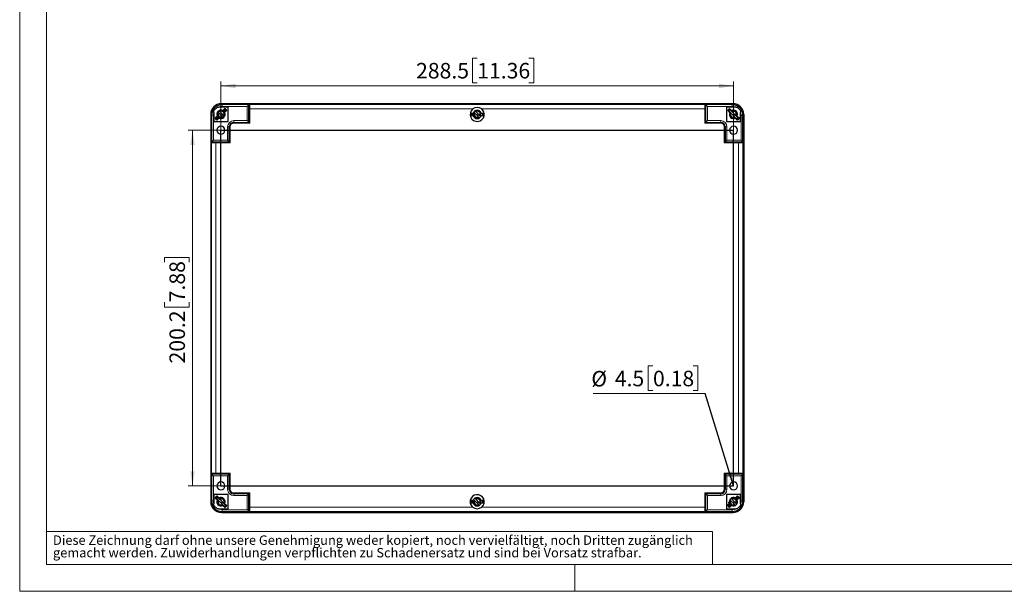
# Model space of a CAD drawing. Units: millimetres. Extents: x 0 to 420, y -267 to 297.
# Drawn here: x 0 to 222, y 0 to 129 of the extents above; entities that cross this region are included whole.
import ezdxf

# ---------------------------------------------------------------- set-up
doc = ezdxf.new("R2010")
doc.units = ezdxf.units.MM
doc.styles.add('SLDTEXTSTYLE0', font='GOTHIC.TTF', dxfattribs={"width": 0.913})
doc.styles.get("Standard").update_dxf_attribs({"font": 'GOTHIC.TTF'})
doc.dimstyles.new('SLDDIMSTYLE0', dxfattribs={"dimtxt": 3.5, "dimasz": 3.302, "dimexe": 0, "dimexo": 0.0625, "dimgap": 0.875, "dimtad": 1, "dimlfac": 2.5, "dimrnd": 1e-09, "dimzin": 12, "dimdsep": 46, "dimtxsty": 'SLDTEXTSTYLE0', "dimsah": 1, "dimcen": 0.09, "dimadec": 0, "dimazin": 3, "dimtfac": 1, "dimtofl": 0, "dimtmove": 0, "dimatfit": 3, "dimfxl": 1, "dimfrac": 2, "dimtolj": 1, "dimtzin": 12, "dimarcsym": 0})
doc.dimstyles.new('SLDDIMSTYLE4', dxfattribs={"dimtxt": 0.18, "dimasz": 3.302, "dimexe": 0, "dimexo": 0.0625, "dimgap": 0, "dimtad": 0, "dimtih": 1, "dimtoh": 1, "dimdec": 0, "dimrnd": 1e-09, "dimzin": 0, "dimdsep": 46, "dimtxsty": 'STANDARD', "dimsah": 1, "dimcen": 0.09, "dimadec": 0, "dimazin": 0, "dimtfac": 3.302, "dimtdec": 0, "dimtofl": 0, "dimtmove": 0, "dimatfit": 3, "dimfxl": 1, "dimfrac": 2, "dimtolj": 1, "dimtzin": 0, "dimarcsym": 0})

# ---------------------------------------------------------------- blocks, each defined once
blk = doc.blocks.new('SW_NOTE_0_4')
at = {"color": 0, "linetype": 'Continuous', "lineweight": 0, "attachment_point": 1, "style": 'SLDTEXTSTYLE0'}
for s, insert, char_height in [('Diese Zeichnung darf ohne unsere Genehmigung weder kopiert, noch vervielfältigt, noch Dritten zugänglich', (0, 2.7), 2.11667), ('gemacht werden. Zuwiderhandlungen verpflichten zu Schadenersatz und sind bei Vorsatz strafbar.', (0, -0.12), 2.1167)]:
    blk.add_mtext(s, dxfattribs=dict(at, insert=insert, char_height=char_height))
blk = doc.blocks.new('_D_6')
at = {"color": 7, "linetype": 'Continuous', "lineweight": 0}
for p, q in [((45.3, 103.81), (37.9, 103.81)), ((38.9, 23.73), (38.9, 103.81)), ((32.63, 74.12), (32.63, 75.18)), ((32.63, 75.18), (38.18, 75.18)), ((38.18, 75.18), (38.18, 74.12)), ((32.63, 65.07), (32.63, 64)), ((38.18, 64), (38.18, 65.07)), ((32.63, 64), (38.18, 64)), ((45.3, 23.73), (37.9, 23.73))]:
    blk.add_line(p, q, dxfattribs=at)
at = {"color": 7, "linetype": 'Continuous', "lineweight": 18}
for points in [[(38.9, 103.81), (38.39, 100.51), (39.4, 100.51)], [(38.9, 23.73), (39.4, 27.03), (38.39, 27.03)]]:
    blk.add_solid(points, dxfattribs=at)
at = {"color": 7, "linetype": 'Continuous', "lineweight": 18, "char_height": 3.5, "attachment_point": 1, "rotation": 90, "style": 'SLDTEXTSTYLE0'}
for s, insert in [('7.88', (33.71, 65.07)), ('200.2', (33.71, 51.3))]:
    blk.add_mtext(s, dxfattribs=dict(at, insert=insert))
blk = doc.blocks.new('_D_7')
at = {"color": 7, "linetype": 'Continuous', "lineweight": 0}
for p, q in [((103, 120.05), (101.94, 120.05)), ((101.94, 120.05), (101.94, 114.49)), ((114.64, 120.05), (115.71, 120.05)), ((115.71, 120.05), (115.71, 114.49)), ((45.3, 103.81), (45.3, 114.78)), ((45.3, 113.78), (160.7, 113.78)), ((101.94, 114.49), (103, 114.49)), ((115.71, 114.49), (114.64, 114.49)), ((160.7, 103.81), (160.7, 114.78))]:
    blk.add_line(p, q, dxfattribs=at)
at = {"color": 7, "linetype": 'Continuous', "lineweight": 18}
for points in [[(45.3, 113.78), (48.6, 113.27), (48.6, 114.29)], [(160.7, 113.78), (157.4, 114.29), (157.4, 113.27)]]:
    blk.add_solid(points, dxfattribs=at)
at = {"color": 7, "linetype": 'Continuous', "lineweight": 18, "char_height": 3.5, "attachment_point": 1, "style": 'SLDTEXTSTYLE0'}
for s, insert in [('288.5', (89.23, 118.96)), ('11.36', (103, 118.96))]:
    blk.add_mtext(s, dxfattribs=dict(at, insert=insert))
blk = doc.blocks.new('SW_NOTE_0_7')
at = {"color": 0, "linetype": 'Continuous', "lineweight": 0}
for p, q in [((-11.73, 6.21), (-12.8, 6.21)), ((-12.8, 6.21), (-12.8, 0.65)), ((-2.68, 6.21), (-1.61, 6.21)), ((-1.61, 6.21), (-1.61, 0.65)), ((-25.18, 0), (0, 0)), ((-12.8, 0.65), (-11.73, 0.65)), ((-1.61, 0.65), (-2.68, 0.65))]:
    blk.add_line(p, q, dxfattribs=at)
at = {"color": 0, "linetype": 'Continuous', "lineweight": 0, "char_height": 3.5, "attachment_point": 1, "style": 'SLDTEXTSTYLE0'}
for s, insert in [('%%c', (-25.61, 5.07)), ('4.5', (-20.33, 5.12)), ('0.18', (-11.73, 5.12))]:
    blk.add_mtext(s, dxfattribs=dict(at, insert=insert))

msp = doc.modelspace()

# ---------------------------------------------------------------- linework, layer by layer
at = {"color": 7, "linetype": 'Continuous', "lineweight": 18}
for p, q in [((0, 0), (0, 297)), ((6, 291), (6, 6)), ((6, 13.5), (156, 13.5)), ((156, 13.5), (156, 6)), ((6, 6), (414, 6)), ((125, 0), (125, 6)), ((0, 0), (420, 0))]:
    msp.add_line(p, q, dxfattribs=at)
at = {"color": 7, "linetype": 'Continuous', "lineweight": 25}
for p, q in [((44.5029, 109.0123), (43.7029, 108.2123)), ((44.5029, 109.0123), (44.7924, 109.0123)), ((46.9029, 109.0123), (44.7924, 109.0123)), ((45.4028, 109.7723), (160.603, 109.7723)), ((160.6029, 109.7723), (45.4029, 109.7723)), ((51.5949, 109.5803), (45.5948, 109.5803)), ((45.7207, 108.2144), (46.1877, 108.6814)), ((46.1996, 108.6733), (45.7207, 108.1944)), ((46.9029, 105.7723), (46.9029, 109.0123)), ((51.5949, 109.5832), (51.5949, 109.5803)), ((51.5949, 108.589), (51.5949, 109.5803)), ((154.4109, 109.5832), (154.4109, 109.5803)), ((160.411, 109.5803), (154.4109, 109.5803)), ((154.4109, 109.5803), (154.4109, 108.589)), ((161.2134, 109.0123), (159.1029, 109.0123)), ((159.1029, 109.0123), (159.1029, 105.7723)), ((160.2852, 108.1944), (159.8063, 108.6733)), ((159.8182, 108.6814), (160.2851, 108.2144)), ((161.2134, 109.0123), (161.5029, 109.0123)), ((162.3029, 108.2123), (161.5029, 109.0123)), ((43.0029, 107.3724), (43.0029, 20.1722)), ((43.0029, 107.3723), (43.0029, 20.1723)), ((43.1949, 107.1804), (43.1949, 101.1803)), ((43.7029, 107.8288), (43.7029, 108.2123)), ((43.7029, 107.8288), (43.7029, 105.7723)), ((43.9939, 106.4876), (44.4609, 106.9545)), ((44.5809, 107.0546), (44.0971, 106.5708)), ((44.1761, 106.6698), (44.373, 106.4224)), ((44.596, 106.2411), (44.373, 106.4224)), ((44.8851, 106.5303), (44.4182, 106.0633)), ((44.6123, 106.5952), (44.505, 106.6924)), ((44.628, 107.2387), (44.6457, 107.1612)), ((44.7808, 106.9238), (44.8536, 106.8579)), ((44.8986, 106.5237), (45.0052, 106.6303)), ((46.3529, 108.4023), (46.1055, 108.5992)), ((46.612, 108.2571), (46.145, 107.7901)), ((46.145, 107.7701), (46.1515, 107.7767)), ((46.3529, 108.4023), (46.5342, 108.1793)), ((51.5949, 105.5803), (51.5949, 108.589)), ((101.4517, 107.6723), (102.1121, 107.6723)), ((102.1121, 107.0723), (101.4517, 107.0723)), ((101.5128, 107.1123), (101.5537, 107.1123)), ((101.5537, 107.1123), (101.5625, 107.0723)), ((101.5537, 107.1123), (102.197, 107.1123)), ((101.9217, 107.1477), (101.9025, 107.2051)), ((102.197, 107.7123), (102.1266, 107.7123)), ((102.2701, 107.8623), (102.197, 107.7123)), ((102.268, 107.2387), (102.2857, 107.1612)), ((102.4208, 106.9238), (102.4936, 106.8579)), ((103.7358, 106.9623), (103.8089, 107.1123)), ((103.8793, 107.7123), (103.8089, 107.7123)), ((103.8089, 107.1123), (104.4522, 107.1123)), ((103.8938, 107.6723), (104.5542, 107.6723)), ((104.5542, 107.0723), (103.8938, 107.0723)), ((104.1229, 107.4123), (104.0832, 107.1233)), ((104.0886, 107.6723), (104.1229, 107.4123)), ((104.4434, 107.0723), (104.4522, 107.1123)), ((104.4522, 107.1123), (104.493, 107.1123)), ((154.4109, 108.589), (154.4109, 105.5803)), ((159.8609, 107.7901), (159.3939, 108.2571)), ((159.8651, 108.473), (159.5823, 108.1901)), ((159.6826, 107.9684), (159.7281, 108.0443)), ((159.7437, 107.9073), (159.7833, 107.9891)), ((159.8543, 107.7767), (159.8609, 107.7701)), ((159.908, 107.2387), (159.9257, 107.1612)), ((160.0069, 108.3313), (160.1125, 108.387)), ((160.0477, 108.2904), (160.1459, 108.3536)), ((160.0608, 106.9238), (160.1336, 106.8579)), ((161.0007, 106.6303), (161.4845, 106.1465)), ((161.5877, 106.0633), (161.1207, 106.5303)), ((161.2733, 106.4991), (161.2022, 106.4488)), ((161.7036, 106.6345), (161.4208, 106.3517)), ((161.9087, 106.5708), (161.425, 107.0546)), ((161.545, 106.9545), (162.012, 106.4876)), ((161.6098, 106.8559), (161.5549, 106.7832)), ((162.3029, 108.2123), (162.3029, 107.8287)), ((162.3029, 105.7723), (162.3029, 107.8287)), ((162.8109, 101.1803), (162.8109, 107.1804)), ((163.0029, 107.3724), (163.0029, 20.1722)), ((163.0029, 20.1723), (163.0029, 107.3723)), ((43.7029, 105.7723), (46.9029, 105.7723)), ((47.1949, 101.1803), (47.1949, 104.5803)), ((48.1949, 105.5803), (51.5949, 105.5803)), ((154.4109, 105.5803), (157.8109, 105.5803)), ((158.8109, 104.5803), (158.8109, 101.1803)), ((159.1029, 105.7723), (162.3029, 105.7723)), ((43.1921, 101.1803), (43.1949, 101.1803)), ((43.1949, 101.1803), (44.1862, 101.1803)), ((44.1862, 101.1803), (47.1949, 101.1803)), ((158.8109, 101.1803), (161.8196, 101.1803)), ((161.8196, 101.1803), (162.8109, 101.1803)), ((162.8138, 101.1803), (162.8109, 101.1803)), ((43.1921, 26.3643), (43.1949, 26.3643)), ((44.1862, 26.3643), (43.1949, 26.3643)), ((43.1949, 26.3643), (43.1949, 20.3642)), ((43.1949, 26.3643), (43.1949, 20.3642)), ((47.1949, 26.3643), (44.1862, 26.3643)), ((47.1949, 22.9643), (47.1949, 26.3643)), ((161.8196, 26.3643), (158.8109, 26.3643)), ((158.8109, 26.3643), (158.8109, 22.9643)), ((162.8109, 26.3643), (161.8196, 26.3643)), ((162.8109, 20.3642), (162.8109, 26.3643)), ((162.8138, 26.3643), (162.8109, 26.3643)), ((46.9029, 21.7723), (43.7029, 21.7723)), ((43.7029, 21.7723), (43.7029, 19.7159)), ((44.4609, 20.5901), (43.9939, 21.0571)), ((44.0971, 20.9739), (44.5809, 20.4901)), ((44.5851, 21.193), (44.3023, 20.9101)), ((44.3876, 20.6634), (44.4481, 20.7643)), ((44.4182, 21.4814), (44.8851, 21.0144)), ((44.4506, 20.6004), (44.5033, 20.7091)), ((44.628, 19.9587), (44.6457, 19.8812)), ((44.7269, 21.0513), (44.8063, 21.0932)), ((44.7677, 21.0104), (44.8462, 21.0609)), ((45.0052, 20.9144), (44.8986, 21.0209)), ((46.9029, 18.5323), (46.9029, 21.7723)), ((51.5949, 21.9643), (48.1949, 21.9643)), ((51.5949, 18.9556), (51.5949, 21.9643)), ((101.4517, 20.4723), (102.1121, 20.4723)), ((101.5537, 20.4323), (101.5128, 20.4323)), ((101.5625, 20.4723), (101.5537, 20.4323)), ((102.197, 20.4323), (101.5537, 20.4323)), ((102.2701, 20.5824), (102.197, 20.4323)), ((102.268, 19.9587), (102.2857, 19.8812)), ((104.4522, 20.4323), (103.8089, 20.4323)), ((103.8938, 20.4723), (104.5542, 20.4723)), ((104.1229, 20.1323), (104.0832, 19.8433)), ((104.4522, 20.4323), (104.4434, 20.4723)), ((104.493, 20.4323), (104.4522, 20.4323)), ((154.4109, 21.9643), (154.4109, 18.9556)), ((157.8109, 21.9643), (154.4109, 21.9643)), ((162.3029, 21.7723), (159.1029, 21.7723)), ((159.1029, 21.7723), (159.1029, 18.5323)), ((159.908, 19.9587), (159.9257, 19.8812)), ((161.1073, 21.0209), (161.0007, 20.9144)), ((161.1207, 21.0144), (161.5877, 21.4814)), ((161.6329, 21.1223), (161.4099, 21.3036)), ((161.425, 20.4901), (161.9087, 20.9739)), ((162.012, 21.0571), (161.545, 20.5901)), ((161.6329, 21.1223), (161.8298, 20.8749)), ((162.3029, 19.7158), (162.3029, 21.7723)), ((43.7029, 19.3323), (43.7029, 19.7159)), ((43.7029, 19.3323), (44.5029, 18.5323)), ((44.7924, 18.5323), (44.5029, 18.5323)), ((44.7808, 19.6438), (44.8536, 19.5779)), ((44.7924, 18.5323), (46.9029, 18.5323)), ((45.4028, 17.7723), (160.603, 17.7723)), ((45.4029, 17.7723), (160.6029, 17.7723)), ((45.5948, 17.9643), (51.5949, 17.9643)), ((45.7207, 19.3503), (46.1996, 18.8714)), ((46.1877, 18.8633), (45.7207, 19.3303)), ((45.9933, 19.2191), (45.8988, 19.1522)), ((46.4236, 19.3545), (46.1408, 19.0717)), ((46.1515, 19.768), (46.145, 19.7746)), ((46.145, 19.7545), (46.612, 19.2876)), ((46.3298, 19.5759), (46.2749, 19.5032)), ((51.5949, 17.9643), (51.5949, 18.9556)), ((51.5949, 17.9615), (51.5949, 17.9643)), ((102.1121, 19.8723), (101.4517, 19.8723)), ((101.9217, 19.8677), (101.9025, 19.9251)), ((102.1266, 19.8323), (102.197, 19.8323)), ((102.4208, 19.6438), (102.4936, 19.5779)), ((103.7358, 19.6823), (103.8089, 19.8323)), ((103.8089, 19.8323), (103.8793, 19.8323)), ((104.5542, 19.8723), (103.8938, 19.8723)), ((154.4109, 18.9556), (154.4109, 17.9643)), ((154.4109, 17.9643), (160.411, 17.9643)), ((154.4109, 17.9615), (154.4109, 17.9643)), ((159.1029, 18.5323), (161.2134, 18.5323)), ((159.8609, 19.7746), (159.3771, 19.2908)), ((159.3939, 19.2876), (159.8609, 19.7545)), ((159.4717, 19.3654), (159.653, 19.1424)), ((159.9004, 18.9455), (159.653, 19.1424)), ((159.8923, 19.3152), (159.785, 19.4124)), ((159.8063, 18.8714), (160.2852, 19.3503)), ((160.2851, 19.3303), (159.8182, 18.8633)), ((160.0608, 19.6438), (160.1336, 19.5779)), ((161.5029, 18.5323), (161.2134, 18.5323)), ((161.5029, 18.5323), (162.3029, 19.3323)), ((162.3029, 19.7158), (162.3029, 19.3323))]:
    msp.add_line(p, q, dxfattribs=at)
at = {"color": 8, "linetype": 'Continuous', "lineweight": 18}
for p, q in [((45.4028, 109.7723), (45.5948, 109.5803)), ((45.5948, 109.1803), (45.5948, 109.5803)), ((51.1949, 109.1803), (45.5948, 109.1803)), ((51.1949, 105.9803), (51.1949, 109.1803)), ((51.7949, 108.589), (51.7949, 109.589)), ((154.2109, 109.589), (51.7949, 109.589)), ((154.2109, 109.589), (154.2109, 108.589)), ((160.411, 109.1803), (154.811, 109.1803)), ((154.811, 109.1803), (154.811, 105.9803)), ((160.603, 109.7723), (160.411, 109.5803)), ((160.411, 109.1803), (160.411, 109.5803)), ((43.0029, 107.3724), (43.1949, 107.1804)), ((43.5949, 107.1804), (43.1949, 107.1804)), ((43.5949, 107.1804), (43.5949, 101.5803)), ((51.7949, 108.589), (51.5949, 108.589)), ((51.7949, 105.3803), (51.7949, 108.589)), ((101.9949, 108.589), (51.7949, 108.589)), ((154.2109, 108.589), (104.0109, 108.589)), ((154.2109, 108.589), (154.2109, 105.3803)), ((154.2109, 108.589), (154.4109, 108.589)), ((162.4109, 101.5803), (162.4109, 107.1804)), ((163.0029, 107.3724), (162.8109, 107.1804)), ((46.7949, 101.5803), (46.7949, 104.5803)), ((46.7949, 104.5803), (47.1949, 104.5803)), ((47.395, 104.5803), (47.1949, 104.5803)), ((47.3949, 100.9803), (47.3949, 104.5803)), ((48.1949, 105.9803), (51.1949, 105.9803)), ((48.1949, 105.9803), (48.1949, 105.5803)), ((48.1949, 105.3803), (48.1949, 105.5803)), ((48.1949, 105.3803), (51.7949, 105.3803)), ((154.2109, 105.3803), (157.8109, 105.3803)), ((154.811, 105.9803), (157.8109, 105.9803)), ((157.8109, 105.9803), (157.8109, 105.5803)), ((157.8109, 105.3803), (157.8109, 105.5803)), ((158.6109, 104.5803), (158.6109, 100.9803)), ((158.6109, 104.5803), (158.8109, 104.5803)), ((159.2109, 104.5803), (158.8109, 104.5803)), ((159.2109, 104.5803), (159.2109, 101.5803)), ((43.1863, 100.9803), (44.1862, 100.9803)), ((43.1863, 100.9803), (43.1863, 26.5643)), ((43.5949, 101.5803), (46.7949, 101.5803)), ((44.1862, 100.9803), (44.1862, 101.1803)), ((44.1862, 100.9803), (47.3949, 100.9803)), ((44.1862, 100.9803), (44.1862, 26.5643)), ((158.6109, 100.9803), (161.8196, 100.9803)), ((159.2109, 101.5803), (162.4109, 101.5803)), ((161.8196, 100.9803), (161.8196, 101.1803)), ((161.8196, 100.9803), (162.8196, 100.9803)), ((161.8196, 26.5643), (161.8196, 100.9803)), ((162.8196, 26.5643), (162.8196, 100.9803)), ((44.1862, 26.5643), (43.1863, 26.5643)), ((43.5949, 25.9643), (43.5949, 20.3642)), ((46.7949, 25.9643), (43.5949, 25.9643)), ((44.1862, 26.5643), (44.1862, 26.3643)), ((47.3949, 26.5643), (44.1862, 26.5643)), ((46.7949, 22.9643), (46.7949, 25.9643)), ((47.3949, 22.9643), (47.3949, 26.5643)), ((161.8196, 26.5643), (158.6109, 26.5643)), ((158.6109, 26.5643), (158.6109, 22.9643)), ((162.4109, 25.9643), (159.2109, 25.9643)), ((159.2109, 25.9643), (159.2109, 22.9643)), ((161.8196, 26.5643), (161.8196, 26.3643)), ((162.8196, 26.5643), (161.8196, 26.5643)), ((162.4109, 20.3642), (162.4109, 25.9643)), ((46.7949, 22.9643), (47.1949, 22.9643)), ((47.3949, 22.9643), (47.1949, 22.9643)), ((158.6109, 22.9643), (158.8109, 22.9643)), ((159.2109, 22.9643), (158.8109, 22.9643)), ((43.0029, 20.1722), (43.1949, 20.3642)), ((48.1949, 22.1643), (48.1949, 21.9643)), ((51.7949, 22.1643), (48.1949, 22.1643)), ((48.1949, 21.5643), (48.1949, 21.9643)), ((51.1949, 21.5643), (48.1949, 21.5643)), ((51.1949, 18.3643), (51.1949, 21.5643)), ((51.7949, 18.9556), (51.7949, 22.1643)), ((157.8109, 22.1643), (154.2109, 22.1643)), ((154.2109, 22.1643), (154.2109, 18.9556)), ((154.811, 21.5643), (154.811, 18.3643)), ((157.8109, 21.5643), (154.811, 21.5643)), ((157.8109, 22.1643), (157.8109, 21.9643)), ((157.8109, 21.5643), (157.8109, 21.9643)), ((162.4109, 20.3642), (162.8109, 20.3642)), ((163.0029, 20.1722), (162.8109, 20.3642)), ((45.4028, 17.7723), (45.5948, 17.9643)), ((45.5948, 18.3643), (45.5948, 17.9643)), ((45.5948, 18.3643), (51.1949, 18.3643)), ((51.7949, 18.9556), (51.5949, 18.9556)), ((51.7949, 17.9557), (51.7949, 18.9556)), ((51.7949, 18.9556), (101.9949, 18.9556)), ((51.7949, 17.9557), (154.2109, 17.9557)), ((104.0109, 18.9556), (154.2109, 18.9556)), ((154.2109, 18.9556), (154.4109, 18.9556)), ((154.2109, 18.9556), (154.2109, 17.9557)), ((154.811, 18.3643), (160.411, 18.3643)), ((160.411, 18.3643), (160.411, 17.9643)), ((160.603, 17.7723), (160.411, 17.9643))]:
    msp.add_line(p, q, dxfattribs=at)
at = {"color": 7, "linetype": 'Continuous'}
for p, q in [((45.3029, 23.7323), (45.3029, 103.8123)), ((45.3029, 103.8123), (160.7029, 103.8123)), ((160.7029, 23.7323), (160.7029, 103.8123)), ((45.3029, 23.7323), (160.7029, 23.7323))]:
    msp.add_line(p, q, dxfattribs=at)
at = {"color": 8, "linetype": 'Continuous', "lineweight": 18, "flags": 128}
for points in [[(45.5948, 109.1803), (45.1188, 109.1228), (44.7924, 109.0123)], [(161.2134, 109.0123), (160.7384, 109.1533), (160.411, 109.1803)], [(43.7029, 107.8288), (43.6131, 107.4487), (43.5949, 107.1804)], [(162.4109, 107.1804), (162.3744, 107.5609), (162.3029, 107.8287)], [(162.4109, 107.1804), (162.564, 107.1804), (162.6938, 107.1804), (162.7805, 107.1804), (162.8109, 107.1804)], [(43.5949, 20.3642), (43.4419, 20.3642), (43.3121, 20.3642), (43.2254, 20.3642), (43.1949, 20.3642)], [(43.5949, 20.3642), (43.6314, 19.9842), (43.7029, 19.7159)], [(162.3029, 19.7158), (162.3928, 20.0959), (162.4109, 20.3642)], [(44.7924, 18.5323), (45.2656, 18.3917), (45.5948, 18.3643)], [(160.411, 18.3643), (160.8871, 18.4218), (161.2134, 18.5323)]]:
    msp.add_lwpolyline(points, dxfattribs=at)
at = {"color": 7, "linetype": 'Continuous', "lineweight": 25, "flags": 128}
for points in [[(51.5949, 109.5803), (51.5839, 109.5693), (51.5506, 109.5361), (51.5085, 109.4939), (51.4509, 109.4363), (51.3257, 109.3111), (51.1949, 109.1803)], [(51.5949, 109.5832), (51.6535, 109.586), (51.7949, 109.589)], [(154.2109, 109.589), (154.3512, 109.586), (154.4109, 109.5832)], [(154.4109, 109.5803), (154.422, 109.5693), (154.4552, 109.536), (154.4973, 109.4939), (154.555, 109.4363), (154.6802, 109.3111), (154.811, 109.1803)], [(44.6504, 107.842), (44.5717, 107.7335), (44.507, 107.5967), (44.4724, 107.5033), (44.449, 107.4426), (44.4355, 107.42), (44.4291, 107.4143), (44.4259, 107.4128), (44.4229, 107.4123)], [(44.4229, 107.4123), (44.4262, 107.4117), (44.4296, 107.41), (44.4367, 107.4031), (44.5357, 107.1616), (44.6425, 106.9815), (44.7732, 106.8395), (44.9288, 106.7307), (45.2141, 106.6354), (45.4101, 106.6314), (45.6284, 106.6849), (45.7415, 106.751)], [(45.8699, 106.6225), (45.7115, 106.7809), (45.4704, 107.022), (45.2215, 107.2709), (44.9726, 107.5198), (44.7316, 107.7609), (44.5532, 107.9393)], [(46.1309, 106.9272), (45.9943, 107.0638), (45.7532, 107.3049), (45.5044, 107.5538), (45.2555, 107.8026), (45.0144, 108.0437), (44.8578, 108.2003)], [(46.3191, 107.9642), (46.0949, 108.2419), (45.8822, 108.3758)], [(45.8979, 108.3915), (46.1196, 108.2381), (46.156, 108.1942)], [(46.0193, 107.0388), (46.0885, 107.1834), (46.1229, 107.4123)], [(101.5139, 107.7175), (101.4829, 107.415), (101.5128, 107.1123)], [(102.0629, 107.4123), (102.0593, 107.413), (102.0557, 107.4148), (102.0489, 107.4217), (102.0363, 107.449), (102.0232, 107.5127), (102.0211, 107.6257), (102.0353, 107.7024)], [(102.0447, 107.0728), (102.022, 107.1879), (102.0224, 107.3053), (102.0367, 107.377), (102.0492, 107.4033), (102.0559, 107.41), (102.0593, 107.4117), (102.0629, 107.4123)], [(102.2904, 107.842), (102.2117, 107.7335), (102.147, 107.5967), (102.1124, 107.5033), (102.089, 107.4426), (102.0755, 107.42), (102.0691, 107.4143), (102.0659, 107.4128), (102.0629, 107.4123)], [(102.0629, 107.4123), (102.0662, 107.4117), (102.0696, 107.41), (102.0767, 107.4031), (102.1757, 107.1616), (102.2825, 106.9815), (102.4132, 106.8395), (102.5688, 106.7307), (102.8541, 106.6354), (103.0501, 106.6314), (103.2684, 106.6849), (103.3815, 106.751)], [(103.535, 106.5974), (103.3515, 106.7809), (103.1104, 107.022), (102.8615, 107.2709), (102.6127, 107.5198), (102.3716, 107.7609), (102.228, 107.9044)], [(103.8091, 106.889), (103.6343, 107.0638), (103.3932, 107.3049), (103.1444, 107.5538), (102.8955, 107.8026), (102.6544, 108.0437), (102.5196, 108.1785)], [(103.6505, 107.0204), (103.7285, 107.1834), (103.7629, 107.4123)], [(103.658, 107.0303), (103.7348, 107.2077), (103.7629, 107.4123)], [(104.1229, 107.4123), (104.0863, 107.1309), (104.0832, 107.1233)], [(104.3786, 107.6723), (104.3994, 107.3125), (104.3704, 107.1123)], [(104.493, 107.1123), (104.5229, 107.415), (104.492, 107.7175)], [(161.4208, 106.3517), (161.2173, 106.5551), (160.9915, 106.7809), (160.7504, 107.022), (160.5015, 107.2709), (160.2527, 107.5198), (160.0116, 107.7609), (159.7857, 107.9867), (159.5823, 108.1901)], [(159.9304, 107.842), (159.8516, 107.7335), (159.8186, 107.6634)], [(161.7036, 106.6345), (161.5001, 106.838), (161.2743, 107.0638), (161.0332, 107.3049), (160.7844, 107.5538), (160.5355, 107.8026), (160.2944, 108.0437), (160.0686, 108.2695), (159.8651, 108.473)], [(161.2702, 106.5023), (161.2264, 106.4679), (161.1961, 106.4549)], [(161.298, 107.0303), (161.3748, 107.2077), (161.4029, 107.4123)], [(161.2993, 107.0388), (161.3685, 107.1834), (161.4029, 107.4123)], [(161.6082, 106.8494), (161.6004, 106.8313), (161.5585, 106.7796)], [(51.5949, 105.5803), (51.5839, 105.5914), (51.5506, 105.6247), (51.5085, 105.6667), (51.4509, 105.7244), (51.3257, 105.8496), (51.1949, 105.9803)], [(154.4109, 105.5803), (154.422, 105.5914), (154.4553, 105.6246), (154.4974, 105.6667), (154.555, 105.7244), (154.6802, 105.8496), (154.811, 105.9803)], [(43.1863, 100.9803), (43.1893, 101.1206), (43.1921, 101.1803)], [(43.1949, 101.1803), (43.2059, 101.1914), (43.2393, 101.2246), (43.2813, 101.2667), (43.339, 101.3244), (43.4641, 101.4496), (43.5949, 101.5803)], [(47.1949, 101.1803), (47.1839, 101.1914), (47.1506, 101.2247), (47.1085, 101.2667), (47.0509, 101.3244), (46.9257, 101.4496), (46.7949, 101.5803)], [(158.8109, 101.1803), (158.822, 101.1914), (158.8553, 101.2246), (158.8974, 101.2667), (158.955, 101.3244), (159.0802, 101.4496), (159.2109, 101.5803)], [(162.8109, 101.1803), (162.7999, 101.1914), (162.7667, 101.2247), (162.7245, 101.2667), (162.6669, 101.3244), (162.5417, 101.4496), (162.4109, 101.5803)], [(162.8138, 101.1803), (162.8166, 101.1217), (162.8196, 100.9803)], [(43.1921, 26.3643), (43.1893, 26.4229), (43.1863, 26.5643)], [(43.1949, 26.3643), (43.206, 26.3533), (43.2392, 26.32), (43.2813, 26.2779), (43.339, 26.2203), (43.4642, 26.0951), (43.5949, 25.9643)], [(47.1949, 26.3643), (47.1839, 26.3533), (47.1506, 26.32), (47.1085, 26.2779), (47.0509, 26.2203), (46.9257, 26.0951), (46.7949, 25.9643)], [(158.8109, 26.3643), (158.822, 26.3533), (158.8552, 26.32), (158.8973, 26.2779), (158.955, 26.2203), (159.0802, 26.0951), (159.2109, 25.9643)], [(162.8109, 26.3643), (162.7999, 26.3533), (162.7666, 26.32), (162.7245, 26.2779), (162.6669, 26.2203), (162.5417, 26.0951), (162.4109, 25.9643)], [(162.8196, 26.5643), (162.8166, 26.4241), (162.8138, 26.3643)], [(46.1408, 19.0717), (45.9373, 19.2751), (45.7115, 19.5009), (45.4704, 19.742), (45.2215, 19.9909), (44.9726, 20.2398), (44.7316, 20.4809), (44.5057, 20.7067), (44.3023, 20.9101)], [(44.6504, 20.562), (44.5717, 20.4535), (44.507, 20.3167), (44.4724, 20.2233), (44.449, 20.1626), (44.4355, 20.14), (44.4291, 20.1343), (44.4259, 20.1328), (44.4229, 20.1323)], [(44.4229, 20.1323), (44.4262, 20.1317), (44.4296, 20.13), (44.4367, 20.1231), (44.5357, 19.8816), (44.6425, 19.7015), (44.7732, 19.5595), (44.9288, 19.4507), (45.2141, 19.3554), (45.4101, 19.3514), (45.6284, 19.4049), (45.7415, 19.471)], [(46.4236, 19.3545), (46.2201, 19.558), (45.9943, 19.7838), (45.7532, 20.0249), (45.5044, 20.2738), (45.2555, 20.5226), (45.0144, 20.7637), (44.7886, 20.9895), (44.5851, 21.193)], [(46.018, 19.7503), (46.0948, 19.9276), (46.1229, 20.1323)], [(46.0193, 19.7588), (46.0885, 19.9034), (46.1229, 20.1323)], [(51.5949, 21.9643), (51.5839, 21.9533), (51.5506, 21.92), (51.5085, 21.8779), (51.4509, 21.8203), (51.3257, 21.6951), (51.1949, 21.5643)], [(101.5128, 20.4323), (101.4829, 20.1297), (101.5139, 19.8271)], [(101.6355, 20.4323), (101.6065, 20.2322), (101.6273, 19.8723)], [(102.0629, 20.1323), (102.0593, 20.133), (102.0557, 20.1348), (102.0489, 20.1417), (102.0363, 20.169), (102.0232, 20.2327), (102.0211, 20.3457), (102.0439, 20.4683)], [(102.0222, 19.9065), (102.022, 19.9079), (102.0224, 20.0253), (102.0367, 20.097), (102.0492, 20.1233), (102.0559, 20.13), (102.0593, 20.1317), (102.0629, 20.1323)], [(102.2904, 20.562), (102.2117, 20.4535), (102.147, 20.3167), (102.1124, 20.2233), (102.089, 20.1626), (102.0755, 20.14), (102.0691, 20.1343), (102.0659, 20.1328), (102.0629, 20.1323)], [(102.0629, 20.1323), (102.0662, 20.1317), (102.0696, 20.13), (102.0767, 20.1231), (102.1757, 19.8816), (102.2825, 19.7015), (102.4132, 19.5595), (102.5688, 19.4507), (102.8541, 19.3554), (103.0501, 19.3514), (103.2684, 19.4049), (103.3815, 19.471)], [(103.4863, 19.3661), (103.3515, 19.5009), (103.1104, 19.742), (102.8615, 19.9909), (102.6127, 20.2398), (102.3716, 20.4809), (102.1967, 20.6557)], [(103.7779, 19.6403), (103.6343, 19.7838), (103.3932, 20.0249), (103.1444, 20.2738), (102.8955, 20.5226), (102.6544, 20.7637), (102.4709, 20.9472)], [(103.658, 19.7503), (103.7348, 19.9276), (103.7629, 20.1323)], [(103.6593, 19.7588), (103.7285, 19.9034), (103.7629, 20.1323)], [(104.0626, 20.4723), (104.0852, 20.4181), (104.1229, 20.1323)], [(104.1229, 20.1323), (104.0863, 19.8509), (104.0832, 19.8433)], [(104.492, 19.8271), (104.5229, 20.1297), (104.493, 20.4323)], [(154.4109, 21.9643), (154.422, 21.9533), (154.4552, 21.92), (154.4973, 21.8779), (154.555, 21.8203), (154.6802, 21.6951), (154.811, 21.5643)], [(160.1464, 19.1916), (159.9912, 19.2877), (159.8315, 19.4619), (159.697, 19.7308), (159.662, 19.9079), (159.6624, 20.0253), (159.6767, 20.097), (159.6892, 20.1233), (159.6958, 20.13), (159.6993, 20.1317), (159.7029, 20.1323)], [(159.7029, 20.1323), (159.7062, 20.1317), (159.7096, 20.13), (159.7167, 20.1231), (159.8157, 19.8816), (159.9225, 19.7015), (160.0532, 19.5595), (160.2088, 19.4507), (160.4941, 19.3554), (160.6902, 19.3514), (160.9084, 19.4049), (161.0215, 19.471)], [(159.9304, 20.562), (159.8516, 20.4535), (159.7955, 20.3347)], [(161.148, 19.3444), (160.9915, 19.5009), (160.7504, 19.742), (160.5015, 19.9909), (160.2527, 20.2398), (160.0116, 20.4809), (159.875, 20.6174)], [(161.4527, 19.6054), (161.2743, 19.7838), (161.0332, 20.0249), (160.7844, 20.2738), (160.5355, 20.5226), (160.2944, 20.7637), (160.136, 20.9221)], [(161.2015, 21.0952), (161.3996, 20.9581), (161.436, 20.9142)], [(161.298, 19.7503), (161.3748, 19.9276), (161.4029, 20.1323)], [(161.2993, 19.7588), (161.3685, 19.9034), (161.4029, 20.1323)], [(45.9902, 19.2223), (45.9464, 19.1879), (45.8881, 19.1629)], [(46.3282, 19.5694), (46.3204, 19.5513), (46.2785, 19.4996)], [(51.5949, 17.9643), (51.5839, 17.9753), (51.5506, 18.0087), (51.5085, 18.0507), (51.4509, 18.1084), (51.3257, 18.2335), (51.1949, 18.3643)], [(51.7949, 17.9557), (51.6547, 17.9587), (51.5949, 17.9615)], [(154.4109, 17.9615), (154.3523, 17.9587), (154.2109, 17.9557)], [(154.4109, 17.9643), (154.422, 17.9754), (154.4553, 18.0086), (154.4974, 18.0507), (154.555, 18.1084), (154.6802, 18.2335), (154.811, 18.3643)]]:
    msp.add_lwpolyline(points, dxfattribs=at)
at = {"color": 7, "linetype": 'Continuous', "lineweight": 25}
for centre, radius, start, end in [((45.4029, 107.3723), 2.4, 90, 180), ((45.398, 107.3773), 2.3951, 89.883909, 180.116091), ((45.5948, 107.1805), 2.3999, 89.999415, 180.000514), ((45.3029, 107.3723), 1.58, 34.054603, 55.945397), ((103.0029, 107.3721), 1.5802, 50.364655, 129.635345), ((160.7029, 107.3723), 1.58, 124.054603, 145.945397), ((160.4111, 107.1805), 2.3999, 359.999425, 90.000788), ((160.6029, 107.3723), 2.4, 0, 90), ((160.6079, 107.3773), 2.3951, 359.883883, 90.116117), ((45.3029, 107.3723), 1.58, 214.054603, 235.945397), ((45.3629, 107.4123), 1.52, 213.616887, 236.383113), ((45.3029, 107.3723), 0.94, 63.611464, 206.388536), ((45.1685, 107.2232), 0.853, 203.660975, 244.848357), ((45.1901, 107.1812), 0.7769, 197.778896, 243.354263), ((45.3629, 107.4123), 0.86, 148.447727, 204.58379), ((45.3569, 107.4038), 0.7522, 149.609303, 300.390697), ((45.3629, 107.4123), 0.7, 151.601559, 225.000035), ((45.3629, 107.4123), 0.7, 224.999794, 298.398494), ((45.3029, 107.3723), 0.94, 243.611464, 26.388536), ((45.3629, 107.4123), 0.86, 65.41621, 121.552273), ((45.3326, 107.4077), 0.7904, 0.3387, 119.898881), ((45.3629, 107.4123), 0.86, 245.41621, 301.552273), ((45.3778, 107.4425), 0.7334, 16.492089, 119.512604), ((45.3629, 107.4123), 0.7, 45.000042, 118.398364), ((45.3918, 107.4467), 0.7314, 6.11523, 80.055721), ((45.3629, 107.4123), 0.7, 331.601846, 44.999807), ((45.4253, 107.386), 0.6981, 310.392927, 2.163671), ((45.529, 107.5575), 0.9004, 27.4796, 66.429292), ((45.3629, 107.4123), 0.86, 328.447727, 24.58379), ((103.0029, 107.3723), 1.58, 129.640558, 349.054603), ((103.0029, 107.4123), 1.4, 169.29722, 192.373625), ((102.7111, 107.4039), 0.8319, 161.178404, 202.372825), ((103.0029, 107.3723), 0.94, 18.611464, 161.388536), ((103.0029, 107.3723), 0.94, 198.611464, 341.388536), ((103.0029, 107.4123), 0.86, 200.41621, 301.552273), ((102.9969, 107.4038), 0.7522, 149.609431, 300.390571), ((103.0029, 107.4123), 0.7, 151.601598, 224.99992), ((103.0029, 107.4123), 0.7, 225.000069, 298.398307), ((103.0029, 107.4123), 0.86, 20.41621, 121.552273), ((102.9726, 107.4077), 0.7904, 0.338576, 119.89896), ((103.0178, 107.4425), 0.7334, 16.491937, 119.512746), ((103.0029, 107.4123), 0.7, 44.999992, 118.398384), ((103.0318, 107.4467), 0.7314, 6.114946, 80.056313), ((103.0029, 107.4123), 0.7, 331.601419, 45.000158), ((103.0029, 107.3723), 1.58, 10.945397, 50.359442), ((103.0029, 107.3723), 1.58, 349.054603, 10.945397), ((160.6429, 107.4123), 1.4, 122.033152, 146.781746), ((160.7029, 107.3723), 0.94, 153.611464, 296.388536), ((160.6429, 107.4123), 0.86, 155.41621, 294.58379), ((160.5957, 107.4805), 0.8447, 198.303021, 300.269537), ((160.6369, 107.4038), 0.7522, 149.609459, 300.390541), ((160.6429, 107.4123), 0.7, 151.602052, 224.999542), ((160.6429, 107.4123), 0.7, 225.000115, 298.398291), ((160.6126, 107.4077), 0.7904, 0.33857, 119.89901), ((160.7029, 107.3723), 0.94, 333.611464, 116.388536), ((160.6429, 107.4123), 0.86, 335.41621, 114.58379), ((160.6578, 107.4426), 0.7334, 16.491812, 119.512881), ((160.6429, 107.4123), 0.7, 44.99972, 118.398568), ((160.6718, 107.4467), 0.7314, 6.115135, 80.056383), ((160.6429, 107.4123), 0.7, 331.601353, 45.000299), ((160.6429, 107.4123), 1.4, 303.218254, 327.966848), ((160.6429, 107.4123), 1.52, 303.616887, 326.383113), ((160.7029, 107.3723), 1.58, 304.054603, 325.945397), ((45.3029, 103.8123), 0.9, 90, 270), ((45.3029, 103.8123), 0.9, 270, 90), ((48.1949, 104.5803), 1, 90.000002, 180), ((82.6977, 136.4836), 43.8452, 224.815619, 225.185235), ((184.8549, 74.936), 43.1962, 134.811989, 135.187158), ((157.8109, 104.5803), 1, 0.000002, 90), ((160.7029, 103.8123), 0.9, 90, 270), ((160.7029, 103.8123), 0.9, 270, 90), ((78.5774, 132.3623), 44.2399, 224.816417, 225.182729), ((190.4811, 69.3106), 44.9297, 134.820083, 135.180771), ((45.3029, 23.7323), 0.9, 90, 270), ((45.3029, 23.7323), 0.9, 270, 90), ((15.5247, 58.234), 44.9297, 314.820083, 315.180771), ((127.4285, -4.8176), 44.2399, 44.816417, 45.182729), ((160.7029, 23.7323), 0.9, 90, 270), ((160.7029, 23.7323), 0.9, 270, 90), ((48.1949, 22.9643), 1, 180.000002, 270), ((157.8109, 22.9643), 1, 270.000002, 360), ((45.4029, 20.1723), 2.4, 180, 270), ((45.398, 20.1674), 2.3951, 179.883883, 270.116117), ((45.5948, 20.3642), 2.3999, 179.999456, 270.000615), ((45.3029, 20.1723), 1.58, 124.054603, 145.945397), ((45.3629, 20.1323), 1.52, 123.616887, 146.383113), ((45.3629, 20.1323), 1.4, 123.218254, 147.966848), ((45.3029, 20.1723), 0.94, 153.611464, 296.388536), ((45.3629, 20.1323), 0.86, 155.41621, 294.58379), ((45.3569, 20.1238), 0.7522, 149.609303, 300.390697), ((45.3629, 20.1323), 0.7, 151.601436, 225.000217), ((45.3029, 20.1723), 0.94, 333.611464, 116.388536), ((45.3326, 20.1277), 0.7904, 0.339056, 119.898525), ((45.3629, 20.1323), 0.86, 335.41621, 114.58379), ((45.3778, 20.1625), 0.7334, 16.491766, 119.512651), ((45.3629, 20.1323), 0.7, 45.00032, 118.398086), ((45.3918, 20.1667), 0.7314, 6.114971, 80.056244), ((45.3629, 20.1323), 0.7, 331.602181, 44.999413), ((21.151, 52.6087), 43.1962, 314.811989, 315.187158), ((103.0029, 20.1723), 1.58, 169.054603, 190.945397), ((103.0029, 20.1723), 1.58, 309.640558, 169.054603), ((102.6529, 20.1404), 0.7753, 157.882719, 196.877025), ((103.0029, 20.1723), 0.94, 18.611464, 161.388536), ((102.9969, 20.1238), 0.7522, 149.609431, 300.390571), ((103.0029, 20.1323), 0.7, 151.601475, 225.000102), ((103.0029, 20.1323), 0.86, 20.41621, 121.552273), ((102.9726, 20.1277), 0.7904, 0.338932, 119.898604), ((103.0178, 20.1626), 0.7334, 16.491614, 119.512792), ((103.0029, 20.1323), 0.7, 45.00027, 118.398106), ((103.0318, 20.1667), 0.7314, 6.114688, 80.056837), ((103.0029, 20.1323), 0.7, 331.601754, 44.999764), ((103.0029, 20.1323), 1.4, 349.29722, 12.373625), ((123.3081, -8.939), 43.8452, 44.815619, 45.185235), ((160.7029, 20.1723), 0.94, 63.611464, 206.388536), ((160.6429, 20.1323), 0.86, 148.447727, 204.58379), ((160.6369, 20.1238), 0.7522, 149.609459, 300.390541), ((160.6429, 20.1323), 0.7, 151.601929, 224.999724), ((160.6429, 20.1323), 0.86, 65.41621, 121.552273), ((160.6126, 20.1277), 0.7904, 0.338926, 119.898654), ((160.7029, 20.1723), 0.94, 243.611464, 26.388536), ((160.6578, 20.1626), 0.7334, 16.491489, 119.512928), ((160.6429, 20.1323), 0.7, 44.999998, 118.39829), ((160.4111, 20.3642), 2.3999, 269.999415, 0.000514), ((160.6029, 20.1723), 2.4, 270, 0), ((160.6079, 20.1674), 2.3951, 269.883909, 0.116091), ((160.6718, 20.1667), 0.7314, 6.114876, 80.056906), ((160.6429, 20.1323), 0.7, 331.601689, 44.999905), ((160.8917, 20.3556), 0.7825, 22.766371, 67.853429), ((160.8092, 20.2792), 0.8999, 27.196904, 64.444646), ((160.6429, 20.1323), 0.86, 328.447727, 24.58379), ((160.6429, 20.1323), 1.52, 33.616887, 56.383113), ((160.7029, 20.1723), 1.58, 34.054603, 55.945397), ((45.3629, 20.1323), 0.7, 224.999794, 298.398494), ((45.3629, 20.1323), 1.4, 302.033152, 326.781746), ((45.3029, 20.1723), 1.58, 304.054603, 325.945397), ((103.0029, 20.1723), 1.58, 190.945397, 230.359442), ((103.0029, 20.1726), 1.5802, 230.364655, 309.635345), ((103.0029, 20.1723), 0.94, 198.611464, 341.388536), ((103.0029, 20.1323), 0.86, 200.41621, 301.552273), ((103.0029, 20.1323), 0.7, 225.000069, 298.398307), ((160.7029, 20.1723), 1.58, 214.054603, 235.945397), ((160.4487, 19.9331), 0.8454, 204.980129, 246.554814), ((160.6429, 20.1323), 0.7, 225.000115, 298.398291), ((160.6429, 20.1323), 0.86, 245.41621, 301.552273)]:
    msp.add_arc(centre, radius, start, end, dxfattribs=at)
at = {"color": 8, "linetype": 'Continuous', "lineweight": 18}
for centre, radius, start, end in [((48.1949, 104.5803), 1.4, 90, 180), ((48.1949, 104.5803), 0.8, 90, 180), ((157.8109, 104.5803), 1.4, 0, 90), ((157.8109, 104.5803), 0.8, 0, 90), ((48.1949, 22.9643), 1.4, 180, 270), ((48.1949, 22.9643), 0.8, 180, 270), ((157.8109, 22.9643), 1.4, 270, 0), ((157.8109, 22.9643), 0.8, 270, 0)]:
    msp.add_arc(centre, radius, start, end, dxfattribs=at)

# ---------------------------------------------------------------- block references
at = {"color": 7, "linetype": 'Continuous', "lineweight": 0}
for name, p in [('SW_NOTE_0_7', (154.299, 44.5406)), ('SW_NOTE_0_4', (7.499, 9.8753))]:
    msp.add_blockref(name, p, dxfattribs=at)

# ---------------------------------------------------------------- dimensions: what is measured, and where the dimension line sits
at = {"color": 7, "linetype": 'Continuous', "lineweight": 18}
dim = msp.add_linear_dim(base=(160.7029, 113.7798), p1=(45.3029, 103.8123), p2=(160.7029, 103.8123), dimstyle='SLDDIMSTYLE0', dxfattribs=at)
dim.commit()
dim.dimension.update_dxf_attribs({"geometry": '_D_7', "text_midpoint": (103.0029, 113.7798), "dimtype": 160})
dim = msp.add_linear_dim(base=(38.8955, 103.8123), p1=(45.3029, 23.7323), p2=(45.3029, 103.8123), angle=90, dimstyle='SLDDIMSTYLE0', dxfattribs=at)
dim.commit()
dim.dimension.update_dxf_attribs({"geometry": '_D_6', "text_midpoint": (38.8955, 63.7723), "dimtype": 160})

# ---------------------------------------------------------------- leaders
at = {"color": 7, "linetype": 'Continuous', "lineweight": 0}
msp.add_leader([(160.7029, 23.7323), (154.299, 44.5406)], dimstyle='SLDDIMSTYLE4', dxfattribs=at)

doc.saveas('drawing.dxf')
